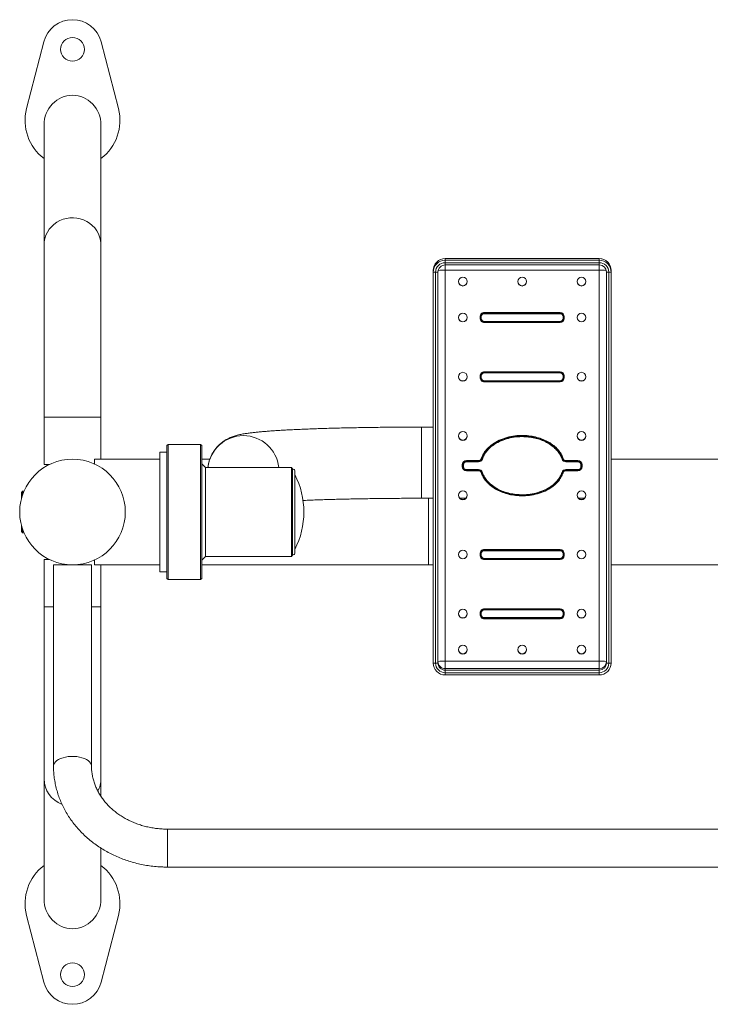
# Model space of a CAD drawing. Units: millimetres. Extents: x 0 to 420, y 0 to 297.
# Drawn here: x 77 to 106, y 60 to 102 of the extents above; entities that cross this region are included whole.
import ezdxf

# ---------------------------------------------------------------- set-up
doc = ezdxf.new("R2010")
doc.units = ezdxf.units.MM

msp = doc.modelspace()

# ---------------------------------------------------------------- linework, layer by layer
at = {"color": 7, "linetype": 'Continuous', "lineweight": 15}
for p, q in [((77.646191, 100.849266), (76.920004, 98.036766)), ((80.792988, 98.036766), (80.066807, 100.849266)), ((77.656496, 97.356473), (77.656496, 92.28121)), ((80.056495, 92.28121), (80.056495, 97.356473)), ((77.656496, 92.28121), (77.656496, 85.036766)), ((80.056495, 85.036766), (80.056495, 92.28121)), ((101.056496, 91.717058), (94.556499, 91.717058)), ((101.056496, 91.716484), (94.556499, 91.716484)), ((94.556499, 91.64943), (94.556499, 91.716484)), ((101.056496, 91.64943), (101.056496, 91.716484)), ((94.556499, 91.64943), (94.556499, 91.544756)), ((94.556499, 91.64943), (101.056496, 91.64943)), ((101.056496, 91.544756), (94.556499, 91.544756)), ((94.556499, 91.449545), (101.056496, 91.449545)), ((101.056496, 91.64943), (101.056496, 91.544756)), ((94.0565, 91.150005), (94.0565, 91.217057)), ((94.0565, 74.66894), (94.0565, 91.150005)), ((94.156499, 91.145215), (94.156499, 74.664151)), ((94.256497, 91.150005), (94.256497, 74.66894)), ((94.556499, 91.231427), (101.056496, 91.231427)), ((94.556499, 74.750362), (94.556499, 91.231427)), ((101.056496, 91.231427), (101.056496, 74.750362)), ((101.356498, 74.66894), (101.356498, 91.150005)), ((101.456497, 74.664151), (101.456497, 91.145215)), ((101.556496, 91.150005), (101.556496, 91.217057)), ((101.556496, 91.150005), (101.556496, 74.66894)), ((96.0315, 89.196265), (96.0315, 89.271179)), ((96.056498, 89.195068), (96.056498, 89.269981)), ((96.081496, 89.268784), (96.081496, 89.19387)), ((96.206499, 89.445978), (99.4065, 89.445978)), ((96.206499, 89.419809), (96.206499, 89.445978)), ((96.206499, 89.39364), (96.206499, 89.419809)), ((96.206499, 89.419809), (99.4065, 89.419809)), ((99.4065, 89.39364), (96.206499, 89.39364)), ((99.4065, 89.419809), (99.4065, 89.445978)), ((99.4065, 89.39364), (99.4065, 89.419809)), ((99.531496, 89.19387), (99.531496, 89.268784)), ((99.556495, 89.269981), (99.556495, 89.195068)), ((99.581499, 89.271179), (99.581499, 89.196265)), ((96.206499, 89.069013), (99.4065, 89.069013)), ((96.206499, 89.045211), (99.4065, 89.045211)), ((99.4065, 89.021465), (96.206499, 89.021465)), ((96.0315, 86.699134), (96.0315, 86.774048)), ((96.056498, 86.697937), (96.056498, 86.77285)), ((96.081496, 86.771653), (96.081496, 86.696739)), ((96.206499, 86.948847), (99.4065, 86.948847)), ((96.206499, 86.922678), (96.206499, 86.948847)), ((96.206499, 86.896509), (96.206499, 86.922678)), ((96.206499, 86.922678), (99.4065, 86.922678)), ((99.4065, 86.896509), (96.206499, 86.896509)), ((99.4065, 86.922678), (99.4065, 86.948847)), ((99.4065, 86.896509), (99.4065, 86.922678)), ((99.531496, 86.696739), (99.531496, 86.771653)), ((99.556495, 86.77285), (99.556495, 86.697937)), ((99.581499, 86.774048), (99.581499, 86.699134)), ((96.206499, 86.571882), (99.4065, 86.571882)), ((96.206499, 86.54808), (99.4065, 86.54808)), ((99.4065, 86.524335), (96.206499, 86.524335)), ((77.656496, 85.036766), (77.656496, 83.036766)), ((80.056495, 83.261766), (80.056495, 85.036766)), ((94.0565, 84.615422), (93.556494, 84.615422)), ((82.881499, 83.886766), (82.831497, 83.836766)), ((82.831497, 83.833553), (82.831497, 83.836766)), ((82.831497, 78.236766), (82.831497, 83.833553)), ((84.256495, 83.886766), (82.881499, 83.886766)), ((82.881499, 83.886766), (82.881499, 78.186766)), ((84.306497, 83.836766), (84.256495, 83.886766)), ((84.256495, 78.186766), (84.256495, 83.886766)), ((84.306497, 83.836766), (84.306497, 78.236766)), ((82.831497, 83.561766), (82.531495, 83.561766)), ((82.531495, 78.511766), (82.531495, 83.561766)), ((77.656496, 83.036766), (77.881498, 83.036766)), ((82.531495, 83.261766), (79.781497, 83.261766)), ((79.781497, 83.261766), (79.781497, 83.060377)), ((84.638793, 83.261766), (84.306497, 83.261766)), ((84.456498, 82.911766), (84.306497, 83.061766)), ((95.281495, 82.953438), (95.281495, 83.028351)), ((95.306499, 82.95224), (95.306499, 83.027154)), ((95.331497, 83.025957), (95.331497, 82.951043)), ((95.4565, 83.203151), (95.961965, 83.203151)), ((95.4565, 83.176982), (95.4565, 83.203151)), ((95.4565, 83.150813), (95.4565, 83.176982)), ((95.4565, 83.176982), (95.961965, 83.176982)), ((95.961965, 83.150813), (95.4565, 83.150813)), ((95.961965, 83.176982), (95.961965, 83.203151)), ((95.961965, 83.150813), (95.961965, 83.176982)), ((99.651028, 83.203151), (100.156499, 83.203151)), ((99.651028, 83.203151), (99.651028, 83.176982)), ((99.651028, 83.176982), (99.651028, 83.150813)), ((99.651028, 83.176982), (100.156499, 83.176982)), ((100.156499, 83.150813), (99.651028, 83.150813)), ((100.156499, 83.203151), (100.156499, 83.176982)), ((100.156499, 83.176982), (100.156499, 83.150813)), ((100.281496, 82.951043), (100.281496, 83.025957)), ((100.3065, 83.027154), (100.3065, 82.95224)), ((100.331498, 83.028351), (100.331498, 82.953438)), ((111.156497, 83.261766), (101.556496, 83.261766)), ((88.081498, 82.911766), (84.456498, 82.911766)), ((84.456498, 82.911766), (84.456498, 79.161766)), ((88.131494, 82.861766), (88.081498, 82.911766)), ((88.081498, 79.161766), (88.081498, 82.911766)), ((88.131494, 82.861766), (88.131494, 79.211766)), ((88.226498, 82.776766), (88.226498, 80.03692)), ((95.4565, 82.826186), (95.961965, 82.826186)), ((95.4565, 82.802383), (95.961965, 82.802383)), ((95.961965, 82.778638), (95.4565, 82.778638)), ((99.651028, 82.826186), (100.156499, 82.826186)), ((99.651028, 82.802383), (100.156499, 82.802383)), ((100.156499, 82.778638), (99.651028, 82.778638)), ((76.756496, 81.911766), (76.7065, 81.861766)), ((76.7065, 81.861766), (76.7065, 81.609588)), ((76.810772, 81.911766), (76.756496, 81.911766)), ((76.756496, 81.911766), (76.756496, 81.772038)), ((93.556494, 81.615422), (94.0565, 81.615422)), ((95.178104, 81.615422), (95.434893, 81.615422)), ((100.178106, 81.615422), (100.434888, 81.615422)), ((76.7065, 80.463944), (76.7065, 80.211766)), ((76.7065, 80.211766), (76.756496, 80.161766)), ((76.756496, 80.301494), (76.756496, 80.161766)), ((76.756496, 80.161766), (76.810772, 80.161766)), ((88.226498, 80.03692), (88.226498, 79.296766)), ((96.0315, 79.207741), (96.0315, 79.282655)), ((96.056498, 79.206544), (96.056498, 79.281458)), ((96.081496, 79.28026), (96.081496, 79.205346)), ((96.206499, 79.457454), (99.4065, 79.457454)), ((96.206499, 79.457454), (96.206499, 79.431285)), ((96.206499, 79.431285), (99.4065, 79.431285)), ((96.206499, 79.431285), (96.206499, 79.405117)), ((99.4065, 79.405117), (96.206499, 79.405117)), ((99.4065, 79.457454), (99.4065, 79.431285)), ((99.4065, 79.431285), (99.4065, 79.405117)), ((99.531496, 79.205346), (99.531496, 79.28026)), ((99.556495, 79.281458), (99.556495, 79.206544)), ((99.581499, 79.282655), (99.581499, 79.207741)), ((77.656306, 79.036766), (77.656306, 77.036766)), ((77.881307, 79.036766), (77.656306, 79.036766)), ((79.781497, 79.013155), (79.781497, 78.811766)), ((84.306497, 79.011766), (84.456498, 79.161766)), ((84.456498, 79.161766), (88.081498, 79.161766)), ((88.081498, 79.161766), (88.131494, 79.211766)), ((96.206499, 79.08049), (99.4065, 79.08049)), ((96.206499, 79.056687), (99.4065, 79.056687)), ((99.4065, 79.032942), (96.206499, 79.032942)), ((78.056497, 78.811766), (78.056497, 70.335005)), ((79.656495, 78.811766), (78.056497, 78.811766)), ((79.656495, 70.335005), (79.656495, 78.811766)), ((79.781497, 78.811766), (82.531495, 78.811766)), ((80.056305, 77.036766), (80.056305, 78.811766)), ((82.531495, 78.511766), (82.831497, 78.511766)), ((84.306497, 78.811766), (93.856496, 78.811766)), ((93.856496, 78.811766), (94.0565, 78.811766)), ((101.556496, 78.811766), (111.156497, 78.811766)), ((82.831497, 78.236766), (82.881499, 78.186766)), ((82.881499, 78.186766), (84.256495, 78.186766)), ((84.256495, 78.186766), (84.306497, 78.236766)), ((77.656306, 77.036766), (77.656306, 69.792322)), ((80.056305, 69.792322), (80.056305, 77.036766)), ((96.0315, 76.71061), (96.0315, 76.785524)), ((96.056498, 76.709413), (96.056498, 76.784327)), ((96.081496, 76.783129), (96.081496, 76.708216)), ((96.206499, 76.960323), (99.4065, 76.960323)), ((96.206499, 76.960323), (96.206499, 76.934154)), ((96.206499, 76.934154), (96.206499, 76.907986)), ((96.206499, 76.934154), (99.4065, 76.934154)), ((99.4065, 76.907986), (96.206499, 76.907986)), ((99.4065, 76.960323), (99.4065, 76.934154)), ((99.4065, 76.934154), (99.4065, 76.907986)), ((99.531496, 76.708216), (99.531496, 76.783129)), ((99.556495, 76.784327), (99.556495, 76.709413)), ((99.581499, 76.785524), (99.581499, 76.71061)), ((96.206499, 76.583359), (99.4065, 76.583359)), ((96.206499, 76.559556), (99.4065, 76.559556)), ((99.4065, 76.535811), (96.206499, 76.535811)), ((101.056496, 74.750362), (94.556499, 74.750362)), ((94.556499, 74.436338), (94.556499, 74.750362)), ((101.056496, 74.436338), (101.056496, 74.750362)), ((94.556499, 74.369285), (94.556499, 74.436338)), ((94.556499, 74.436338), (101.056496, 74.436338)), ((94.556499, 74.369285), (94.556499, 74.26461)), ((94.556499, 74.369285), (101.056496, 74.369285)), ((101.056496, 74.369285), (101.056496, 74.436338)), ((101.056496, 74.369285), (101.056496, 74.26461)), ((94.556499, 74.26461), (101.056496, 74.26461)), ((94.556499, 74.1694), (101.056496, 74.1694)), ((77.656306, 69.792322), (77.656306, 64.717059)), ((80.056305, 69.050148), (80.056305, 69.792322)), ((129.856496, 67.670904), (82.856495, 67.670904)), ((80.056305, 64.717059), (80.056305, 66.870613)), ((82.856495, 66.070904), (129.856496, 66.070904)), ((76.920004, 64.036766), (77.646191, 61.224265)), ((80.066807, 61.224265), (80.792988, 64.036766))]:
    msp.add_line(p, q, dxfattribs=at)
at = {"color": 8, "linetype": 'Continuous', "lineweight": 15}
for p, q in [((94.556499, 91.717058), (94.556499, 91.716484)), ((101.056496, 91.717058), (101.056496, 91.716484)), ((94.556499, 91.544756), (94.556499, 91.449545)), ((94.556499, 91.231427), (94.556499, 91.44966)), ((101.056496, 91.544756), (101.056496, 91.449545)), ((101.056496, 91.231427), (101.056496, 91.449545)), ((96.206499, 89.045211), (96.206499, 89.069013)), ((96.206499, 89.021465), (96.206499, 89.045239)), ((99.4065, 89.045211), (99.4065, 89.069013)), ((99.4065, 89.021465), (99.4065, 89.045239)), ((96.206499, 86.54808), (96.206499, 86.571882)), ((96.206499, 86.524335), (96.206499, 86.548109)), ((99.4065, 86.54808), (99.4065, 86.571882)), ((99.4065, 86.524335), (99.4065, 86.548109)), ((77.656496, 85.036766), (80.056495, 85.036766)), ((93.556494, 81.615422), (93.556494, 84.615422)), ((95.4565, 82.826186), (95.4565, 82.802383)), ((95.4565, 82.802383), (95.4565, 82.778638)), ((95.961965, 82.826186), (95.961965, 82.802383)), ((95.961965, 82.802412), (95.961965, 82.778638)), ((99.651028, 82.802383), (99.651028, 82.826186)), ((99.651028, 82.778638), (99.651028, 82.802412)), ((100.156499, 82.802383), (100.156499, 82.826186)), ((100.156499, 82.778638), (100.156499, 82.802412)), ((93.856496, 81.615422), (93.856496, 78.811766)), ((96.206499, 79.08049), (96.206499, 79.056687)), ((96.206499, 79.056687), (96.206499, 79.032942)), ((99.4065, 79.08049), (99.4065, 79.056687)), ((99.4065, 79.056687), (99.4065, 79.032942)), ((78.056497, 77.036766), (77.656306, 77.036766)), ((80.056305, 77.036766), (79.656495, 77.036766)), ((96.206499, 76.583359), (96.206499, 76.559556)), ((96.206499, 76.559556), (96.206499, 76.535811)), ((99.4065, 76.583359), (99.4065, 76.559556)), ((99.4065, 76.559556), (99.4065, 76.535811)), ((94.556499, 74.26461), (94.556499, 74.1694)), ((101.056496, 74.26461), (101.056496, 74.1694)), ((82.856495, 67.670904), (82.856495, 66.070904))]:
    msp.add_line(p, q, dxfattribs=at)
at = {"color": 8, "linetype": 'Continuous', "lineweight": 15, "flags": 128}
for points in [[(77.656496, 92.28121), (77.665592, 92.423651), (77.692742, 92.563932), (77.737529, 92.699929), (77.799285, 92.829578), (77.877063, 92.950913), (77.969689, 93.062098), (78.075756, 93.161444), (78.193659, 93.247447), (78.321613, 93.318803), (78.457672, 93.37443), (78.599776, 93.413485), (78.745777, 93.435376), (78.893454, 93.439771), (79.04057, 93.426603), (79.184891, 93.396072), (79.32424, 93.348641), (79.456497, 93.285029), (79.579658, 93.2062), (79.691858, 93.113349), (79.791392, 93.007884), (79.876758, 92.891403), (79.946656, 92.765672), (80.000026, 92.632597), (80.036063, 92.494196), (80.054218, 92.352565), (80.056495, 92.28121)], [(79.656495, 70.335005), (79.64756, 70.394623), (79.620958, 70.452908), (79.577274, 70.508559), (79.517491, 70.560334), (79.442937, 70.607074), (79.355288, 70.647738), (79.2565, 70.681416), (79.14877, 70.707355), (79.034514, 70.724977), (78.916282, 70.733887), (78.796715, 70.733887), (78.678478, 70.724977), (78.564222, 70.707355), (78.456498, 70.681416), (78.357703, 70.647738), (78.270055, 70.607074), (78.195507, 70.560334), (78.135724, 70.508559), (78.092039, 70.452908), (78.065432, 70.394623), (78.056497, 70.335005), (78.056497, 70.334952)]]:
    msp.add_lwpolyline(points, dxfattribs=at)
at = {"color": 7, "linetype": 'Continuous', "lineweight": 15}
for centre, radius in [((78.856497, 100.536766), 0.5), ((95.306454, 90.749364), 0.187426), ((97.806451, 90.749362), 0.187424), ((100.306455, 90.749364), 0.187426), ((95.306544, 89.233581), 0.187425), ((100.306455, 89.233863), 0.187426), ((95.306544, 86.73645), 0.187425), ((100.306455, 86.736732), 0.187426), ((95.306544, 84.239319), 0.187425), ((100.306455, 84.239601), 0.187426), ((78.856497, 81.036766), 2.225), ((95.306454, 81.74247), 0.187426), ((100.306539, 81.742188), 0.187426), ((95.306454, 79.245339), 0.187426), ((100.306539, 79.245057), 0.187426), ((95.306454, 76.748208), 0.187426), ((100.306539, 76.747926), 0.187426), ((95.306544, 75.232425), 0.187425), ((97.806542, 75.232427), 0.187424), ((100.306539, 75.232424), 0.187426), ((78.856497, 61.536766), 0.5)]:
    msp.add_circle(centre, radius, dxfattribs=at)
for centre, radius, start, end in [((78.856497, 100.536766), 1.25, 14.4775122, 165.5224878), ((78.856497, 97.536766), 2, 165.5224878, 233.1301024), ((78.856497, 97.536766), 2, 306.8698976, 14.4775122), ((94.556497, 91.217058), 0.5, 90, 180), ((94.556208, 91.216776), 0.499708, 89.9665633, 179.9677438), ((101.056786, 91.216774), 0.49971, 0.0324506, 90.0332423), ((101.056497, 91.217058), 0.5, 0, 90), ((94.556207, 91.149723), 0.499707, 89.9664792, 179.9677424), ((94.556263, 91.144991), 0.399765, 89.966179, 179.967936), ((94.556325, 91.149832), 0.299828, 89.9667414, 179.9670534), ((101.056787, 91.149721), 0.499709, 0.032452, 90.0333264), ((101.056726, 91.144985), 0.399771, 0.0329137, 90.0329714), ((101.056667, 91.149829), 0.299831, 0.0335185, 90.0326867), ((94.131557, 91.67074), 0.526117, 261.7980236, 272.7171873), ((94.181436, 91.670823), 0.526199, 267.2836647, 278.2011244), ((101.431558, 91.670782), 0.526158, 261.7984496, 272.7167613), ((101.481436, 91.670782), 0.526158, 267.2832387, 278.2015504), ((95.306499, 90.758964), 0.187504, 181.5130653, 358.4869347), ((97.806496, 90.758964), 0.187504, 181.5130653, 358.4869347), ((100.3065, 90.758964), 0.187504, 181.5130653, 358.4869347), ((95.306499, 89.243462), 0.187504, 181.5130653, 358.4869347), ((96.206391, 89.271086), 0.174892, 89.9647639, 179.9695796), ((96.03773, 89.139773), 0.131554, 81.7979149, 92.7144139), ((96.206407, 89.2699), 0.149909, 89.9649589, 179.9689783), ((96.075265, 89.400239), 0.131603, 261.8016626, 272.7140736), ((96.20643, 89.268706), 0.124934, 89.9683728, 179.9646538), ((99.406595, 89.271074), 0.174904, 0.0343043, 90.0313522), ((99.406589, 89.269903), 0.149906, 0.0297247, 90.0340613), ((99.406572, 89.268716), 0.124925, 0.0310449, 90.0331965), ((99.537728, 89.400239), 0.131603, 267.2859264, 278.1983374), ((99.57527, 89.139643), 0.131684, 87.2890369, 98.1973282), ((100.3065, 89.243462), 0.187504, 181.5130653, 358.4869347), ((96.037729, 89.064764), 0.131648, 81.8035631, 92.7121731), ((96.206392, 89.196357), 0.174892, 180.0302776, 270.0351346), ((96.075255, 89.325123), 0.131401, 261.7932725, 272.7224638), ((96.206409, 89.19515), 0.149911, 180.0314699, 270.0345929), ((96.20643, 89.193947), 0.124934, 180.0353462, 270.0316272), ((99.406595, 89.196369), 0.174904, 269.9687493, 359.9658384), ((99.406587, 89.195146), 0.149907, 269.966387, 359.969827), ((99.406572, 89.193938), 0.124925, 269.9668035, 359.9689551), ((99.537738, 89.325123), 0.131401, 267.2775362, 278.2067275), ((99.575271, 89.064634), 0.131778, 87.291272, 98.1916863), ((95.306499, 86.746331), 0.187504, 181.5130263, 358.4869737), ((96.206391, 86.773955), 0.174891, 89.964692, 179.9697736), ((96.037737, 86.642716), 0.131479, 81.7965366, 92.7191997), ((96.206408, 86.772768), 0.14991, 89.9651238, 179.968671), ((96.07526, 86.903007), 0.131502, 261.7974669, 272.7182694), ((96.20643, 86.771576), 0.124934, 89.9683017, 179.9645539), ((99.406595, 86.773943), 0.174903, 0.0341103, 90.0314241), ((99.406588, 86.772772), 0.149906, 0.0300321, 90.0338963), ((99.406572, 86.771585), 0.124924, 0.0311448, 90.0332675), ((99.537733, 86.903007), 0.131502, 267.2817306, 278.2025331), ((99.575263, 86.642586), 0.131609, 87.2842521, 98.1987063), ((100.3065, 86.746331), 0.187504, 181.5131447, 358.4868553), ((96.037732, 86.567701), 0.13158, 81.8007302, 92.7150061), ((96.206391, 86.699226), 0.174891, 180.0302264, 270.035308), ((96.075256, 86.828025), 0.131434, 261.7946334, 272.7211029), ((96.206408, 86.698018), 0.14991, 180.031329, 270.0348762), ((96.20643, 86.696817), 0.124934, 180.0355179, 270.0314556), ((99.406595, 86.699238), 0.174903, 269.9685759, 359.9658897), ((99.406588, 86.698015), 0.149906, 269.9661037, 359.9699679), ((99.406572, 86.696807), 0.124925, 269.9669752, 359.9687834), ((99.537736, 86.828025), 0.131434, 267.2788971, 278.2053666), ((99.575268, 86.567571), 0.13171, 87.2884412, 98.1945171), ((95.306499, 84.2492), 0.187504, 181.5130458, 358.4869542), ((100.3065, 84.2492), 0.187504, 181.5130458, 358.4869542), ((95.456398, 83.028247), 0.174904, 89.9667467, 179.9657675), ((95.287728, 82.896865), 0.131634, 81.8018877, 92.7143023), ((95.456408, 83.027072), 0.14991, 89.9650523, 179.9687425), ((95.32526, 83.157293), 0.131484, 261.7967304, 272.7190059), ((95.456421, 83.025889), 0.124924, 89.9640387, 179.9688169), ((95.962006, 83.328139), 0.124989, 269.9809827, 341.4920841), ((95.962013, 83.326967), 0.149985, 269.9815511, 341.4925447), ((95.962018, 83.325806), 0.174993, 269.9827619, 341.4900333), ((96.040084, 83.147726), 0.146434, 64.015445, 73.9660055), ((96.168281, 83.41071), 0.146133, 244.0088888, 253.9822007), ((99.444594, 83.410988), 0.146434, 286.0339945, 295.984555), ((99.650968, 83.325788), 0.174975, 198.5057727, 270.0194812), ((99.572791, 83.148004), 0.146133, 106.0177993, 115.9911112), ((99.650979, 83.326967), 0.149985, 198.5074553, 270.0184489), ((99.650983, 83.328126), 0.124976, 198.5036941, 270.0205079), ((100.156594, 83.028247), 0.174904, 0.0342318, 90.0313026), ((100.156582, 83.027064), 0.149918, 0.0344928, 90.0317124), ((100.156571, 83.025889), 0.124924, 0.031182, 90.0332303), ((100.287729, 83.157469), 0.13166, 267.2863465, 278.1966119), ((100.325262, 82.897005), 0.131495, 87.2818506, 98.203265), ((88.166497, 82.776766), 0.06, 0, 125.6853347), ((85.152517, 81.036766), 3.45398, 332.8709851, 27.1290149), ((95.287728, 82.821951), 0.131634, 81.8018877, 92.7143023), ((95.456398, 82.953542), 0.174904, 180.0341724, 270.0333135), ((95.32526, 83.082379), 0.131484, 261.7967304, 272.7190059), ((95.456408, 82.952322), 0.14991, 180.031329, 270.0348762), ((95.456422, 82.951111), 0.124925, 180.0311818, 270.0358772), ((95.962018, 82.651194), 0.174992, 18.5098928, 90.0173967), ((95.962014, 82.652428), 0.149984, 18.5072429, 90.0186613), ((95.962006, 82.653649), 0.124989, 18.5080193, 90.0187953), ((96.127863, 82.571342), 0.130845, 100.4008074, 111.2074127), ((96.08055, 82.829014), 0.131135, 280.4081789, 291.1933274), ((99.650968, 82.651211), 0.174975, 89.9803602, 161.4943012), ((99.532371, 82.828723), 0.130836, 248.7917691, 259.5991774), ((99.650979, 82.652428), 0.149984, 89.9813387, 161.4927571), ((99.485059, 82.57105), 0.131145, 68.8074931, 79.5918339), ((99.650983, 82.653662), 0.124976, 89.9797141, 161.4962025), ((100.156595, 82.953542), 0.174904, 269.9686373, 359.9658284), ((100.156582, 82.95233), 0.149918, 269.9683591, 359.9654357), ((100.156571, 82.951111), 0.124925, 269.9668538, 359.9688193), ((100.287729, 83.082555), 0.13166, 267.2863465, 278.1966119), ((100.325262, 82.822091), 0.131495, 87.2818506, 98.203265), ((95.306499, 81.75207), 0.187504, 181.513095, 358.486905), ((100.3065, 81.75207), 0.187504, 181.513095, 358.486905), ((88.166497, 79.296766), 0.06, 234.3146653, 0), ((96.206391, 79.282562), 0.174892, 89.9647533, 179.9696512), ((96.037733, 79.151263), 0.13154, 81.7986369, 92.7162475), ((96.206408, 79.281376), 0.14991, 89.9651238, 179.968671), ((96.075259, 79.411596), 0.131484, 261.7967304, 272.7190059), ((96.20643, 79.280183), 0.124934, 89.9683876, 179.9644681), ((99.406595, 79.282551), 0.174904, 0.0342327, 90.0313627), ((99.406588, 79.281379), 0.149906, 0.0300321, 90.0338963), ((99.406572, 79.280192), 0.124925, 0.0312306, 90.0331817), ((99.537734, 79.411596), 0.131484, 267.2809941, 278.2032696), ((99.575267, 79.151132), 0.13167, 87.2872024, 98.1966076), ((95.306499, 79.254939), 0.187504, 181.513105, 358.486895), ((96.037736, 79.076375), 0.131513, 81.797952, 92.7177843), ((96.206391, 79.207834), 0.174892, 180.0303488, 270.0352467), ((96.075258, 79.336666), 0.131468, 261.7960498, 272.7196865), ((96.206408, 79.206626), 0.14991, 180.031329, 270.0348762), ((96.20643, 79.205424), 0.124934, 180.035482, 270.0315769), ((99.406595, 79.207845), 0.174904, 269.9686373, 359.9657673), ((99.406588, 79.206622), 0.149906, 269.9661037, 359.9699679), ((99.406572, 79.205414), 0.124925, 269.9668538, 359.9688193), ((99.537735, 79.336666), 0.131468, 267.2803135, 278.2039502), ((99.575265, 79.076245), 0.131643, 87.2856664, 98.1972919), ((100.3065, 79.254939), 0.187504, 181.5130458, 358.4869542), ((96.206391, 76.785432), 0.174891, 89.964692, 179.9696515), ((96.037733, 76.654139), 0.131533, 81.797906, 92.7161265), ((96.206408, 76.784245), 0.14991, 89.9651238, 179.968671), ((96.075261, 76.914516), 0.131535, 261.7988277, 272.7169085), ((96.20643, 76.783052), 0.124934, 89.9682045, 179.9646511), ((99.406595, 76.78542), 0.174903, 0.0342325, 90.031424), ((99.406588, 76.784248), 0.149906, 0.0300321, 90.0338963), ((99.406572, 76.783062), 0.124924, 0.0310475, 90.0333648), ((99.537731, 76.914516), 0.131535, 267.2830915, 278.2011723), ((99.575268, 76.654009), 0.131663, 87.2873236, 98.1973381), ((95.306499, 76.757808), 0.187504, 181.5130653, 358.4869347), ((96.037734, 76.57921), 0.131547, 81.7993681, 92.7163682), ((96.206392, 76.710703), 0.174892, 180.030349, 270.0351854), ((96.075256, 76.839501), 0.131434, 261.7946334, 272.7211029), ((96.206408, 76.709495), 0.14991, 180.031329, 270.0348762), ((96.20643, 76.708293), 0.124934, 180.0355179, 270.0314556), ((99.406595, 76.710715), 0.174904, 269.9686986, 359.965767), ((99.406588, 76.709491), 0.149906, 269.9661037, 359.9699679), ((99.406572, 76.708284), 0.124925, 269.9669752, 359.9687834), ((99.537736, 76.839501), 0.131434, 267.2788971, 278.2053666), ((99.575266, 76.57908), 0.131677, 87.2870815, 98.1958769), ((100.3065, 76.757808), 0.187504, 181.5130653, 358.4869347), ((95.306499, 75.242306), 0.187504, 181.5130653, 358.4869347), ((97.806496, 75.242306), 0.187504, 181.5130653, 358.4869347), ((100.3065, 75.242306), 0.187504, 181.5130653, 358.4869347), ((94.481672, 73.173601), 1.578536, 87.2830037, 98.2011088), ((94.556325, 74.736166), 0.299828, 180.0329466, 270.0332586), ((101.131321, 73.173564), 1.578572, 81.7990174, 92.7168701), ((101.056667, 74.736169), 0.299831, 269.9673133, 359.9664815), ((94.131552, 75.189635), 0.526076, 261.7980193, 272.7180434), ((94.556207, 74.669222), 0.499707, 180.0322576, 270.0335208), ((94.181442, 75.189717), 0.526158, 267.2828086, 278.2011287), ((94.556263, 74.664375), 0.399765, 180.032064, 270.033821), ((94.556325, 74.669113), 0.299828, 180.0329466, 270.0332586), ((101.056787, 74.669223), 0.499709, 269.9666736, 359.967548), ((101.056667, 74.669116), 0.299831, 269.9673133, 359.9664815), ((101.056726, 74.664381), 0.399771, 269.9670286, 359.9670863), ((101.431552, 75.189676), 0.526117, 261.7984453, 272.7176174), ((101.481442, 75.189676), 0.526117, 267.2823826, 278.2015547), ((78.856497, 64.536766), 2, 126.8767407, 194.4775122), ((78.856497, 64.536766), 2, 345.5224878, 53.1369448), ((78.856497, 61.536766), 1.25, 194.4775122, 345.5224878)]:
    msp.add_arc(centre, radius, start, end, dxfattribs=at)
at = {"color": 8, "linetype": 'Continuous', "lineweight": 15}
for centre, radius, start, end in [((94.494161, 89.011854), 2.220448, 88.3912164, 95.9262922), ((101.102, 88.565239), 2.666576, 84.7047246, 90.9777668), ((86.056496, 82.754621), 1.500146, 6.0129403, 173.9870597), ((78.815909, 69.802576), 1.159648, 180.5066116, 249.8037627), ((78.928856, 69.793187), 1.127449, 332.3993764, 359.9560512)]:
    msp.add_arc(centre, radius, start, end, dxfattribs=at)
at = {"color": 7, "linetype": 'Continuous', "lineweight": 15}
for centre, major_axis, start_param, end_param in [((78.856497, 97.356474), (0, 1.242331), 0, 1.570796327), ((78.856497, 97.356474), (0, 1.242331), 4.71238898, 6.283185307), ((78.856306, 64.717058), (0, -1.242331), 4.71238898, 6.283185307), ((78.856306, 64.717058), (0, -1.242331), 0, 1.570796327)]:
    msp.add_ellipse(centre, major_axis=major_axis, ratio=0.965925826, start_param=start_param, end_param=end_param, dxfattribs=at)
for points, knots in [([(93.556494, 84.615422), (93.495555, 84.615401), (93.318799, 84.615339), (93.026425, 84.614654), (92.680298, 84.613116), (92.335936, 84.610808), (91.994039, 84.607748), (91.655287, 84.603938), (91.320355, 84.599384), (90.989907, 84.594095), (90.664596, 84.58808), (90.345055, 84.581348), (90.031909, 84.573911), (89.725756, 84.565779), (89.427173, 84.556964), (89.136711, 84.547479), (88.854901, 84.537335), (88.582227, 84.526541), (88.319142, 84.515108), (88.066047, 84.503039), (87.823294, 84.490336), (87.591151, 84.476992), (87.369808, 84.462986), (87.159327, 84.448282), (86.959573, 84.432806), (86.770146, 84.416434), (86.590163, 84.398932), (86.417805, 84.379854), (86.249113, 84.358235), (86.080997, 84.33256), (85.934978, 84.304985), (85.811655, 84.275906), (85.718728, 84.250058), (85.634122, 84.222745), (85.55126, 84.191864), (85.467945, 84.156109), (85.382434, 84.113891), (85.293947, 84.063508), (85.202615, 84.003323), (85.109531, 83.931971), (85.016562, 83.848534), (84.926241, 83.752825), (84.84139, 83.645496), (84.764556, 83.527792), (84.697883, 83.401236), (84.642579, 83.267464), (84.599449, 83.122959), (84.573418, 83.003647), (84.567867, 82.930747), (84.566421, 82.911766)], [0, 0, 0, 0, 0.013970149, 0.040521234, 0.067074896, 0.093631088, 0.120191756, 0.146758467, 0.173333623, 0.199918627, 0.226516455, 0.253129707, 0.27976118, 0.306414916, 0.333095347, 0.35980823, 0.386559396, 0.413357678, 0.440213539, 0.467140502, 0.494156371, 0.521285254, 0.5485595, 0.576025232, 0.603750421, 0.631837647, 0.660452796, 0.689883985, 0.720690013, 0.754162235, 0.789721191, 0.810373261, 0.826158914, 0.839761365, 0.851795607, 0.862827102, 0.873300506, 0.883565555, 0.893832311, 0.904264945, 0.91496534, 0.925933567, 0.937112001, 0.948431665, 0.959837797, 0.971294076, 0.982778989, 0.995516038, 1, 1, 1, 1]), ([(96.080531, 83.288463), (96.108815, 83.357282), (96.165435, 83.495045), (96.305833, 83.68153), (96.480991, 83.846945), (96.713285, 84.003841), (96.996427, 84.133979), (97.328573, 84.22608), (97.673365, 84.269059), (97.998724, 84.263629), (98.296134, 84.220559), (98.562517, 84.149467), (98.811565, 84.047698), (99.037909, 83.916241), (99.221868, 83.768452), (99.365611, 83.607764), (99.468745, 83.452003), (99.512458, 83.339819), (99.532468, 83.288463)], [0, 0, 0, 0, 0.052847152, 0.105790602, 0.164791331, 0.223874664, 0.304686375, 0.385594904, 0.468428096, 0.551274918, 0.616527059, 0.681985995, 0.747141947, 0.807542815, 0.867869654, 0.914358415, 0.960795237, 1, 1, 1, 1]), ([(96.104241, 83.279357), (96.127284, 83.337051), (96.173397, 83.452508), (96.288573, 83.619979), (96.439789, 83.777958), (96.650684, 83.936234), (96.910993, 84.071697), (97.219415, 84.17398), (97.542063, 84.231446), (97.851821, 84.243945), (98.140421, 84.220385), (98.404546, 84.168617), (98.662151, 84.085287), (98.907657, 83.968089), (99.115622, 83.826503), (99.281794, 83.669382), (99.379614, 83.541628), (99.456876, 83.411751), (99.487031, 83.33479), (99.508751, 83.279357)], [0, 0, 0, 0, 0.044824036, 0.089701734, 0.145973076, 0.202324408, 0.279615985, 0.357005687, 0.436350052, 0.51571551, 0.580373023, 0.645223796, 0.709817541, 0.775570866, 0.84124515, 0.890835152, 0.940364192, 0.957046496, 1, 1, 1, 1]), ([(99.485041, 83.270251), (99.453868, 83.344693), (99.39664, 83.481354), (99.262347, 83.651356), (99.099844, 83.806066), (98.894813, 83.945287), (98.652596, 84.060937), (98.398062, 84.143244), (98.136823, 84.194421), (97.851324, 84.217711), (97.544851, 84.205357), (97.225812, 84.148539), (96.921056, 84.047523), (96.664351, 83.913986), (96.456691, 83.75821), (96.308321, 83.603281), (96.195526, 83.439362), (96.150472, 83.326599), (96.127958, 83.270251)], [0, 0, 0, 0, 0.059000761, 0.10831426, 0.157690183, 0.223423276, 0.289237898, 0.354105329, 0.419231911, 0.484164119, 0.563903456, 0.643620195, 0.721202404, 0.798684718, 0.854904095, 0.91104284, 0.955548621, 1, 1, 1, 1]), ([(99.532468, 82.693325), (99.504181, 82.624507), (99.447556, 82.486745), (99.30716, 82.300259), (99.132002, 82.134846), (98.899712, 81.977944), (98.616568, 81.847812), (98.284422, 81.755707), (97.93963, 81.71273), (97.614269, 81.71816), (97.316858, 81.76123), (97.050476, 81.832322), (96.801428, 81.934091), (96.575083, 82.065548), (96.391125, 82.213336), (96.247382, 82.374025), (96.144246, 82.529784), (96.100539, 82.64197), (96.080531, 82.693325)], [0, 0, 0, 0, 0.052847722, 0.105791146, 0.164791866, 0.223874034, 0.304687015, 0.385594169, 0.468428755, 0.551275566, 0.616527692, 0.681986625, 0.747142553, 0.807543432, 0.867870262, 0.914358999, 0.960795819, 1, 1, 1, 1]), ([(99.508751, 82.700037), (99.486166, 82.643172), (99.440272, 82.527618), (99.325587, 82.361013), (99.174106, 82.202039), (98.964335, 82.044535), (98.703368, 81.908215), (98.395971, 81.806005), (98.071969, 81.748048), (97.719502, 81.73362), (97.40851, 81.767089), (97.147131, 81.829855), (96.9327, 81.902922), (96.706278, 82.010712), (96.498933, 82.151694), (96.331709, 82.309264), (96.233843, 82.437024), (96.156111, 82.567637), (96.125959, 82.644602), (96.104241, 82.700037)], [0, 0, 0, 0, 0.044146809, 0.089709416, 0.145231407, 0.202337343, 0.27860464, 0.357022808, 0.435612378, 0.515736022, 0.611266559, 0.660541964, 0.709808122, 0.774775057, 0.841238801, 0.890199998, 0.940362302, 0.957045681, 1, 1, 1, 1]), ([(96.127958, 82.706748), (96.159129, 82.632306), (96.216352, 82.495644), (96.350646, 82.325643), (96.513149, 82.170933), (96.71818, 82.031712), (96.960396, 81.916062), (97.214931, 81.833755), (97.476172, 81.782577), (97.761671, 81.759288), (98.068145, 81.771644), (98.387185, 81.828459), (98.691941, 81.929474), (98.948643, 82.063015), (99.156302, 82.218789), (99.304672, 82.373718), (99.417466, 82.537638), (99.462525, 82.650401), (99.485041, 82.706748)], [0, 0, 0, 0, 0.059000111, 0.108313621, 0.157689551, 0.223422649, 0.289237246, 0.354104675, 0.419231244, 0.484164901, 0.563902773, 0.64362093, 0.721203143, 0.798684139, 0.854903534, 0.911042273, 0.955548015, 1, 1, 1, 1]), ([(88.569266, 81.523025), (88.584766, 81.523726), (88.680712, 81.528063), (88.867823, 81.535553), (89.130656, 81.545438), (89.404578, 81.554729), (89.687686, 81.563453), (89.979624, 81.571565), (90.279607, 81.579048), (90.58696, 81.585877), (90.900964, 81.592035), (91.220908, 81.597504), (91.546062, 81.602271), (91.875696, 81.606322), (92.209074, 81.609646), (92.545455, 81.612239), (92.884088, 81.614078), (93.221361, 81.615214), (93.445735, 81.615354), (93.556494, 81.615422)], [0, 0, 0, 0, 0.011794442, 0.073011982, 0.13440062, 0.195929439, 0.25757319, 0.319312968, 0.381130946, 0.443016261, 0.504954898, 0.56694079, 0.628963604, 0.691017172, 0.753096353, 0.815196456, 0.877310906, 0.939436224, 1, 1, 1, 1]), ([(78.056497, 70.335005), (78.057049, 70.286662), (78.058532, 70.156671), (78.07402, 69.945357), (78.106796, 69.702154), (78.155393, 69.461102), (78.219379, 69.222983), (78.298601, 68.988532), (78.392816, 68.7585), (78.501738, 68.533627), (78.62503, 68.314627), (78.762318, 68.10222), (78.913174, 67.897108), (79.077132, 67.699964), (79.253667, 67.511461), (79.442209, 67.332226), (79.642153, 67.16287), (79.852844, 67.003982), (80.073577, 66.856088), (80.303625, 66.719702), (80.542217, 66.595288), (80.788553, 66.483263), (81.041813, 66.384008), (81.301148, 66.297862), (81.565693, 66.225095), (81.834568, 66.165987), (82.106884, 66.120647), (82.381731, 66.089523), (82.631989, 66.073333), (82.79041, 66.071619), (82.856495, 66.070904)], [0, 0, 0, 0, 0.021349603, 0.05740671, 0.093464717, 0.129534038, 0.165628356, 0.201758571, 0.237935826, 0.274169203, 0.310465443, 0.346829476, 0.383264371, 0.419770614, 0.456348177, 0.49299399, 0.529704346, 0.566475802, 0.603301675, 0.640177009, 0.677096278, 0.714053996, 0.751043945, 0.788063075, 0.825104865, 0.862167521, 0.899246668, 0.936340474, 0.973444443, 1, 1, 1, 1]), ([(82.856495, 67.670904), (82.820058, 67.67122), (82.709515, 67.67218), (82.525155, 67.683253), (82.304881, 67.708823), (82.087382, 67.747281), (81.873751, 67.798185), (81.665026, 67.861299), (81.462214, 67.936255), (81.266288, 68.022637), (81.078177, 68.119982), (80.898737, 68.22776), (80.728802, 68.345426), (80.569114, 68.472372), (80.420385, 68.607992), (80.283248, 68.751645), (80.158293, 68.90269), (80.046056, 69.060473), (79.947041, 69.22434), (79.861691, 69.393638), (79.790445, 69.567687), (79.733727, 69.745793), (79.691873, 69.927214), (79.665811, 70.108079), (79.657114, 70.244386), (79.656603, 70.319108), (79.656495, 70.335005)], [0, 0, 0, 0, 0.021279858, 0.064559988, 0.107841177, 0.151118626, 0.194397353, 0.23768279, 0.280983245, 0.324306649, 0.367664341, 0.411072282, 0.454546431, 0.498108919, 0.541783946, 0.585598863, 0.629584137, 0.673771814, 0.718193873, 0.762877688, 0.807845208, 0.853105332, 0.898651024, 0.944454744, 0.988182546, 1, 1, 1, 1])]:
    msp.add_open_spline(points, degree=3, knots=knots, dxfattribs=at)

doc.saveas('drawing.dxf')
